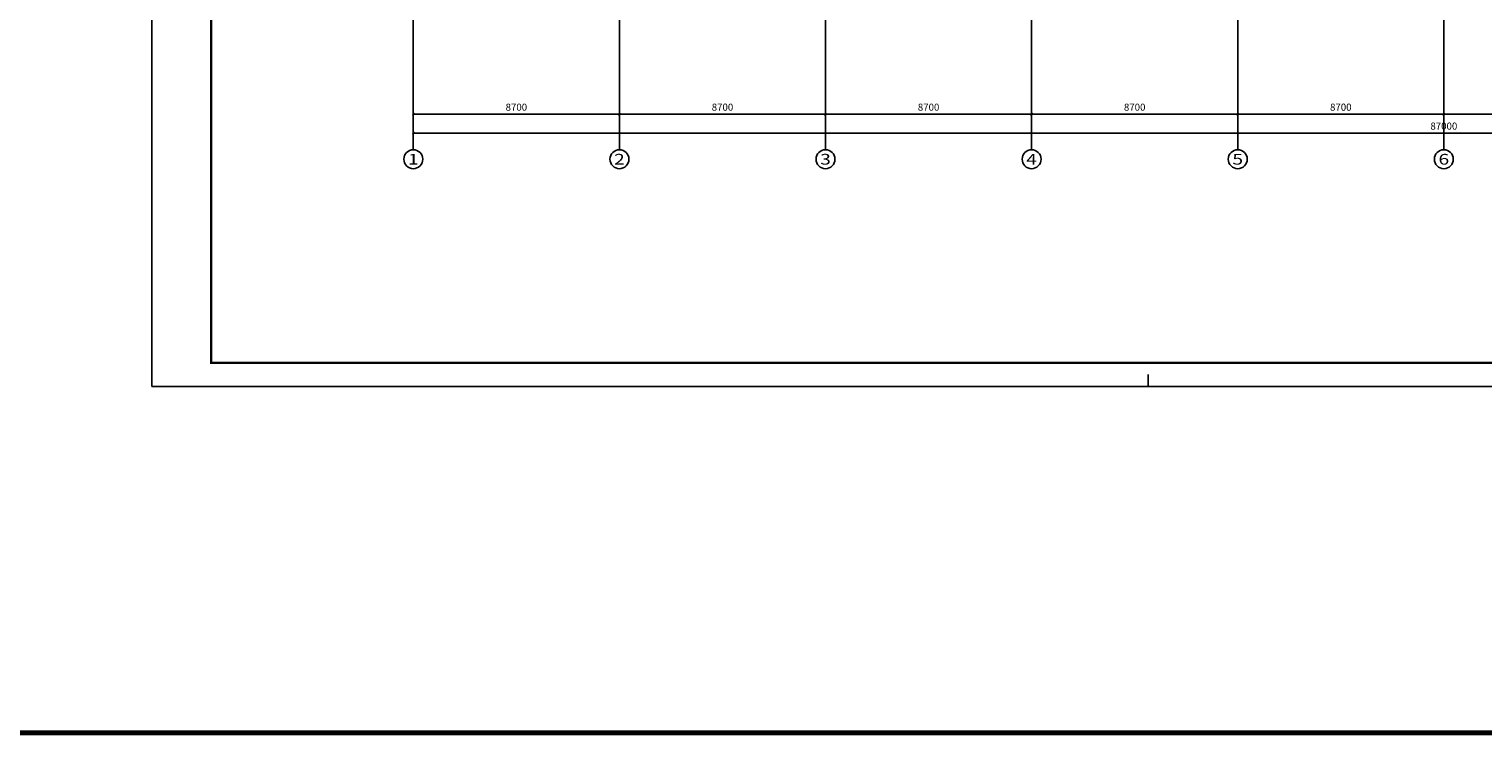
# Model space of a CAD drawing. Extents: x 820746 to 2763213, y -507304 to 286546.
# Drawn here: x 1993241 to 2054610, y -98616 to -68874 of the extents above; entities that cross this region are included whole.
import ezdxf
from ezdxf.enums import TextEntityAlignment as Align

# ---------------------------------------------------------------- set-up
doc = ezdxf.new("R2010")
doc.units = 0
doc.header["$LTSCALE"] = 10
doc.header["$MEASUREMENT"] = 0
doc.linetypes.add('DOTE', pattern=[2.42, 2, -0.2, 0.02, -0.2])
for name, color, linetype in [('AXIS', 3, 'Continuous'), ('AXIS_TEXT', 7, 'Continuous'), ('DOTE', 8, 'Continuous'), ('TK', 7, 'Continuous')]:
    doc.layers.add(name, color=color, linetype=linetype)
doc.layers.add('公共层-图框', color=7, linetype='Continuous', lineweight=70)
doc.styles.add('_TCH_AXIS', font='COMPLEX', dxfattribs={"bigfont": 'GBCBIG'})
doc.styles.add('COMPLEX', font='COMPLEX')
doc.styles.add('DIM_FONT', font='SIMPLEX', dxfattribs={"width": 0.7, "bigfont": 'GBCBIG'})
doc.dimstyles.new('DIMN', dxfattribs={"dimtxt": 300, "dimasz": 100, "dimexe": 250, "dimexo": 300, "dimgap": 150, "dimtad": 1, "dimdec": 0, "dimzin": 0, "dimdsep": 46, "dimtxsty": 'DIM_FONT', "dimblk": 'ARCHTICK', "dimcen": 0.09, "dimclrt": 7, "dimazin": 2, "dimtfac": 1, "dimtdec": 0, "dimtix": 1, "dimtmove": 2, "dimatfit": 3, "dimldrblk": 'ARCHTICK', "dimfxl": 0, "dimtolj": 1, "dimtzin": 0, "dimarcsym": 0})

# ---------------------------------------------------------------- blocks, each defined once
blk = doc.blocks.new('NT-A1+0.375')
blk.add_line((42050, 0), (42050, 500))
blk.add_lwpolyline([(0, 0), (115637, 0), (115637, 59400), (0, 59400)], close=True)
blk.add_lwpolyline([(0, 0), (115637, 0), (115637, 59400), (0, 59400)], close=True)
at = {"const_width": 100}
blk.add_lwpolyline([(2500, 1000), (114637, 1000), (114637, 58400), (2500, 58400)], close=True, dxfattribs=at)
blk = doc.blocks.new('_AXISO')
blk.add_circle((0, 0), 0.5)
at = {"layer": 'AXIS_TEXT', "style": 'COMPLEX', "width": 1.041667}
blk.add_attdef('A', text='', height=0.56, dxfattribs=at).set_placement((-0.25, -0.28), (0.25, -0.28), align=Align.FIT)
blk = doc.blocks.new('_ArchTick')
at = {"color": 0, "linetype": 'ByBlock', "const_width": 0.4}
blk.add_lwpolyline([(-0.5, -0.5), (0.5, 0.5)], dxfattribs=at)
blk = doc.blocks.new('*D2474')
at = {"layer": 'AXIS', "color": 0, "lineweight": -2, "transparency": 16777216}
for p, q in [((2009460, -70275), (2009460, -72725)), ((2018160, -70275), (2018160, -72725)), ((2009460, -72475), (2018160, -72475))]:
    blk.add_line(p, q, dxfattribs=at)
at = {"layer": 'Defpoints', "color": 0, "transparency": 16777216}
for p in [(2009460, -69975), (2018160, -69975), (2018160, -72475)]:
    blk.add_point(p, dxfattribs=at)
at = {"layer": 'AXIS', "color": 0, "lineweight": -2, "transparency": 16777216, "xscale": 100, "yscale": 100, "zscale": 100, "rotation": 180}
blk.add_blockref('_ArchTick', (2009460, -72475), dxfattribs=at)
at = {"layer": 'AXIS', "color": 0, "lineweight": -2, "transparency": 16777216, "xscale": 100, "yscale": 100, "zscale": 100}
blk.add_blockref('_ArchTick', (2018160, -72475), dxfattribs=at)
at = {"layer": 'AXIS', "color": 7, "transparency": 16777216, "insert": (2013810, -72175), "char_height": 300, "attachment_point": 5, "style": 'DIM_FONT'}
blk.add_mtext('\\A1;8700', dxfattribs=at)
blk = doc.blocks.new('*D2475')
at = {"layer": 'AXIS', "color": 0, "lineweight": -2, "transparency": 16777216}
for p, q in [((2018160, -70275), (2018160, -72725)), ((2026860, -70275), (2026860, -72725)), ((2018160, -72475), (2026860, -72475))]:
    blk.add_line(p, q, dxfattribs=at)
at = {"layer": 'Defpoints', "color": 0, "transparency": 16777216}
for p in [(2018160, -69975), (2026860, -69975), (2026860, -72475)]:
    blk.add_point(p, dxfattribs=at)
at = {"layer": 'AXIS', "color": 0, "lineweight": -2, "transparency": 16777216, "xscale": 100, "yscale": 100, "zscale": 100, "rotation": 180}
blk.add_blockref('_ArchTick', (2018160, -72475), dxfattribs=at)
at = {"layer": 'AXIS', "color": 0, "lineweight": -2, "transparency": 16777216, "xscale": 100, "yscale": 100, "zscale": 100}
blk.add_blockref('_ArchTick', (2026860, -72475), dxfattribs=at)
at = {"layer": 'AXIS', "color": 7, "transparency": 16777216, "insert": (2022510, -72175), "char_height": 300, "attachment_point": 5, "style": 'DIM_FONT'}
blk.add_mtext('\\A1;8700', dxfattribs=at)
blk = doc.blocks.new('*D2476')
at = {"layer": 'AXIS', "color": 0, "lineweight": -2, "transparency": 16777216}
for p, q in [((2026860, -70275), (2026860, -72725)), ((2035560, -70275), (2035560, -72725)), ((2026860, -72475), (2035560, -72475))]:
    blk.add_line(p, q, dxfattribs=at)
at = {"layer": 'Defpoints', "color": 0, "transparency": 16777216}
for p in [(2026860, -69975), (2035560, -69975), (2035560, -72475)]:
    blk.add_point(p, dxfattribs=at)
at = {"layer": 'AXIS', "color": 0, "lineweight": -2, "transparency": 16777216, "xscale": 100, "yscale": 100, "zscale": 100, "rotation": 180}
blk.add_blockref('_ArchTick', (2026860, -72475), dxfattribs=at)
at = {"layer": 'AXIS', "color": 0, "lineweight": -2, "transparency": 16777216, "xscale": 100, "yscale": 100, "zscale": 100}
blk.add_blockref('_ArchTick', (2035560, -72475), dxfattribs=at)
at = {"layer": 'AXIS', "color": 7, "transparency": 16777216, "insert": (2031210, -72175), "char_height": 300, "attachment_point": 5, "style": 'DIM_FONT'}
blk.add_mtext('\\A1;8700', dxfattribs=at)
blk = doc.blocks.new('*D2477')
at = {"layer": 'AXIS', "color": 0, "lineweight": -2, "transparency": 16777216}
for p, q in [((2035560, -70275), (2035560, -72725)), ((2044260, -70275), (2044260, -72725)), ((2035560, -72475), (2044260, -72475))]:
    blk.add_line(p, q, dxfattribs=at)
at = {"layer": 'Defpoints', "color": 0, "transparency": 16777216}
for p in [(2035560, -69975), (2044260, -69975), (2044260, -72475)]:
    blk.add_point(p, dxfattribs=at)
at = {"layer": 'AXIS', "color": 0, "lineweight": -2, "transparency": 16777216, "xscale": 100, "yscale": 100, "zscale": 100, "rotation": 180}
blk.add_blockref('_ArchTick', (2035560, -72475), dxfattribs=at)
at = {"layer": 'AXIS', "color": 0, "lineweight": -2, "transparency": 16777216, "xscale": 100, "yscale": 100, "zscale": 100}
blk.add_blockref('_ArchTick', (2044260, -72475), dxfattribs=at)
at = {"layer": 'AXIS', "color": 7, "transparency": 16777216, "insert": (2039910, -72175), "char_height": 300, "attachment_point": 5, "style": 'DIM_FONT'}
blk.add_mtext('\\A1;8700', dxfattribs=at)
blk = doc.blocks.new('*D2478')
at = {"layer": 'AXIS', "color": 0, "lineweight": -2, "transparency": 16777216}
for p, q in [((2044260, -70275), (2044260, -72725)), ((2052960, -70275), (2052960, -72725)), ((2044260, -72475), (2052960, -72475))]:
    blk.add_line(p, q, dxfattribs=at)
at = {"layer": 'Defpoints', "color": 0, "transparency": 16777216}
for p in [(2044260, -69975), (2052960, -69975), (2052960, -72475)]:
    blk.add_point(p, dxfattribs=at)
at = {"layer": 'AXIS', "color": 0, "lineweight": -2, "transparency": 16777216, "xscale": 100, "yscale": 100, "zscale": 100, "rotation": 180}
blk.add_blockref('_ArchTick', (2044260, -72475), dxfattribs=at)
at = {"layer": 'AXIS', "color": 0, "lineweight": -2, "transparency": 16777216, "xscale": 100, "yscale": 100, "zscale": 100}
blk.add_blockref('_ArchTick', (2052960, -72475), dxfattribs=at)
at = {"layer": 'AXIS', "color": 7, "transparency": 16777216, "insert": (2048610, -72175), "char_height": 300, "attachment_point": 5, "style": 'DIM_FONT'}
blk.add_mtext('\\A1;8700', dxfattribs=at)
blk = doc.blocks.new('*D2479')
at = {"layer": 'AXIS', "color": 0, "lineweight": -2, "transparency": 16777216}
for p, q in [((2052960, -70275), (2052960, -72725)), ((2061660, -70275), (2061660, -72725)), ((2052960, -72475), (2061660, -72475))]:
    blk.add_line(p, q, dxfattribs=at)
at = {"layer": 'Defpoints', "color": 0, "transparency": 16777216}
for p in [(2052960, -69975), (2061660, -69975), (2061660, -72475)]:
    blk.add_point(p, dxfattribs=at)
at = {"layer": 'AXIS', "color": 0, "lineweight": -2, "transparency": 16777216, "xscale": 100, "yscale": 100, "zscale": 100, "rotation": 180}
blk.add_blockref('_ArchTick', (2052960, -72475), dxfattribs=at)
at = {"layer": 'AXIS', "color": 0, "lineweight": -2, "transparency": 16777216, "xscale": 100, "yscale": 100, "zscale": 100}
blk.add_blockref('_ArchTick', (2061660, -72475), dxfattribs=at)
at = {"layer": 'AXIS', "color": 7, "transparency": 16777216, "insert": (2057310, -72175), "char_height": 300, "attachment_point": 5, "style": 'DIM_FONT'}
blk.add_mtext('\\A1;8700', dxfattribs=at)
blk = doc.blocks.new('*D2505')
at = {"layer": 'AXIS', "color": 0, "lineweight": -2, "transparency": 16777216}
for p, q in [((2009460, -70275), (2009460, -73525)), ((2096460, -70275), (2096460, -73525)), ((2009460, -73275), (2096460, -73275))]:
    blk.add_line(p, q, dxfattribs=at)
at = {"layer": 'Defpoints', "color": 0, "transparency": 16777216}
for p in [(2009460, -69975), (2096460, -69975), (2096460, -73275)]:
    blk.add_point(p, dxfattribs=at)
at = {"layer": 'AXIS', "color": 0, "lineweight": -2, "transparency": 16777216, "xscale": 100, "yscale": 100, "zscale": 100, "rotation": 180}
blk.add_blockref('_ArchTick', (2009460, -73275), dxfattribs=at)
at = {"layer": 'AXIS', "color": 0, "lineweight": -2, "transparency": 16777216, "xscale": 100, "yscale": 100, "zscale": 100}
blk.add_blockref('_ArchTick', (2096460, -73275), dxfattribs=at)
at = {"layer": 'AXIS', "color": 7, "transparency": 16777216, "insert": (2052960, -72975), "char_height": 300, "attachment_point": 5, "style": 'DIM_FONT'}
blk.add_mtext('\\A1;87000', dxfattribs=at)

msp = doc.modelspace()

# ---------------------------------------------------------------- linework, layer by layer
at = {"layer": 'AXIS'}
for p, q in [((2009459.7, -69975), (2009459.7, -73975)), ((2018159.7, -69975), (2018159.7, -73975)), ((2026859.7, -69975), (2026859.7, -73975)), ((2035559.7, -69975), (2035559.7, -73975)), ((2044259.7, -69975), (2044259.7, -73975)), ((2052959.7, -69975), (2052959.7, -73975))]:
    msp.add_line(p, q, dxfattribs=at)
at = {"layer": 'DOTE', "linetype": 'DOTE'}
for p, q in [((2009459.7, -69975), (2009459.7, -31875)), ((2018159.7, -69975), (2018159.7, -31875)), ((2026859.7, -69975), (2026859.7, -31875)), ((2035559.7, -69975), (2035559.7, -31875)), ((2044259.7, -69975), (2044259.7, -31875)), ((2052959.7, -69975), (2052959.7, -31875))]:
    msp.add_line(p, q, dxfattribs=at)
at = {"layer": '公共层-图框'}
msp.add_lwpolyline([(1721242.1, -10288.4), (2763213.2, -10288.4), (2763213.2, -98616.2), (1721242.1, -98616.2)], close=True, dxfattribs=at)

# ---------------------------------------------------------------- block references
at = {"layer": 'AXIS'}
ref = msp.add_blockref('_AXISO', (2009459.7, -74375), dxfattribs=dict(at, xscale=800, yscale=800, zscale=800))
ref.add_attrib('A', '1', dxfattribs={"layer": 'AXIS_TEXT', "height": 452.5, "style": '_TCH_AXIS', "width": 2.333333}).set_placement((2009233.5, -74601.3), (2009686, -74601.3), align=Align.FIT)
ref = msp.add_blockref('_AXISO', (2018159.7, -74375), dxfattribs=dict(at, xscale=800, yscale=800, zscale=800))
ref.add_attrib('A', '2', dxfattribs={"layer": 'AXIS_TEXT', "height": 452.5, "style": '_TCH_AXIS', "width": 1.5}).set_placement((2017933.5, -74601.3), (2018386, -74601.3), align=Align.FIT)
ref = msp.add_blockref('_AXISO', (2026859.7, -74375), dxfattribs=dict(at, xscale=800, yscale=800, zscale=800))
ref.add_attrib('A', '3', dxfattribs={"layer": 'AXIS_TEXT', "height": 452.5, "style": '_TCH_AXIS', "width": 1.5}).set_placement((2026633.5, -74601.3), (2027086, -74601.3), align=Align.FIT)
ref = msp.add_blockref('_AXISO', (2035559.7, -74375), dxfattribs=dict(at, xscale=800, yscale=800, zscale=800))
ref.add_attrib('A', '4', dxfattribs={"layer": 'AXIS_TEXT', "height": 452.5, "style": '_TCH_AXIS', "width": 1.3125}).set_placement((2035333.5, -74601.3), (2035786, -74601.3), align=Align.FIT)
ref = msp.add_blockref('_AXISO', (2044259.7, -74375), dxfattribs=dict(at, xscale=800, yscale=800, zscale=800))
ref.add_attrib('A', '5', dxfattribs={"layer": 'AXIS_TEXT', "height": 452.5, "style": '_TCH_AXIS', "width": 1.5}).set_placement((2044033.5, -74601.3), (2044486, -74601.3), align=Align.FIT)
ref = msp.add_blockref('_AXISO', (2052959.7, -74375), dxfattribs=dict(at, xscale=800, yscale=800, zscale=800))
ref.add_attrib('A', '6', dxfattribs={"layer": 'AXIS_TEXT', "height": 452.5, "style": '_TCH_AXIS', "width": 1.5}).set_placement((2052733.5, -74601.3), (2053186, -74601.3), align=Align.FIT)
at = {"layer": 'TK'}
msp.add_blockref('NT-A1+0.375', (1998422.2, -83975), dxfattribs=at)

# ---------------------------------------------------------------- dimensions: what is measured, and where the dimension line sits
at = {"layer": 'AXIS'}
for p1, p2, distance, picture, middle in [((2009459.7, -69975), (2018159.7, -69975), -2500, '*D2474', (2013809.7, -72175)), ((2009459.7, -69975), (2096459.7, -69975), -3300, '*D2505', (2052959.7, -72975)), ((2018159.7, -69975), (2026859.7, -69975), -2500, '*D2475', (2022509.7, -72175)), ((2026859.7, -69975), (2035559.7, -69975), -2500, '*D2476', (2031209.7, -72175)), ((2035559.7, -69975), (2044259.7, -69975), -2500, '*D2477', (2039909.7, -72175)), ((2044259.7, -69975), (2052959.7, -69975), -2500, '*D2478', (2048609.7, -72175)), ((2052959.7, -69975), (2061659.7, -69975), -2500, '*D2479', (2057309.7, -72175))]:
    dim = msp.add_aligned_dim(p1=p1, p2=p2, distance=distance, dimstyle='DIMN', dxfattribs=at)
    dim.commit()
    dim.dimension.update_dxf_attribs({"geometry": picture, "text_midpoint": middle})

doc.saveas('drawing.dxf')
